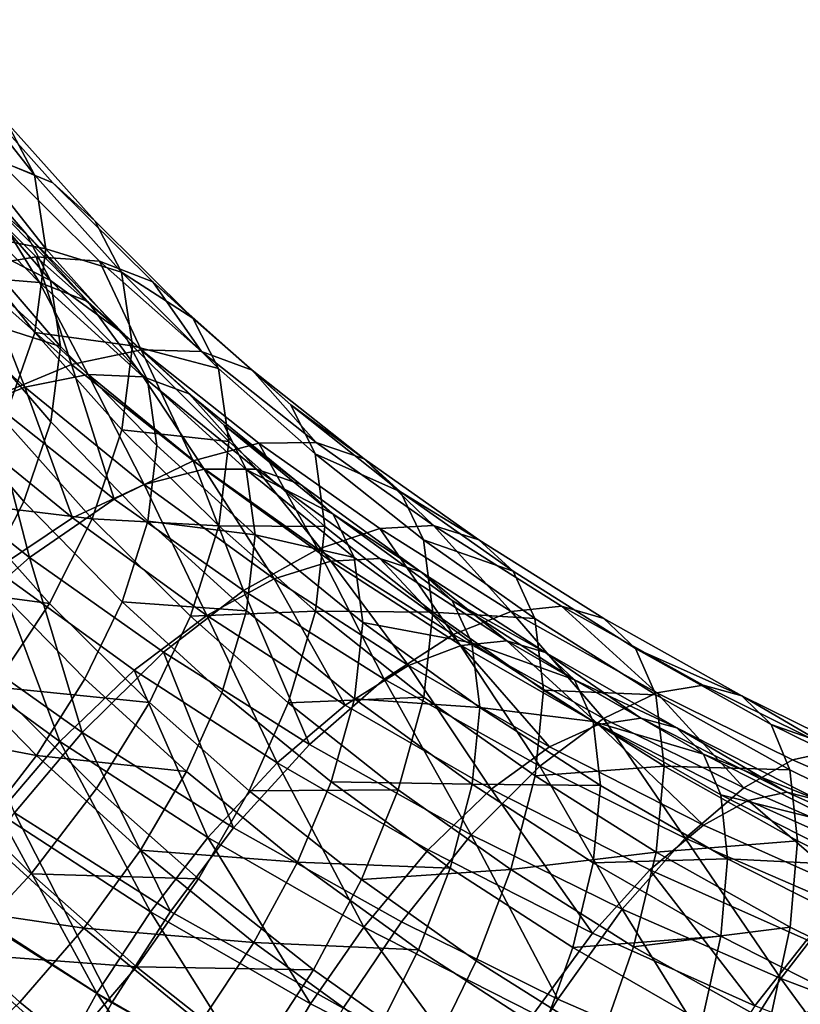
# Model space of a CAD drawing. Units: metres. Extents: x -4.63 to 2.42, y -0.17 to 3.06.
# Drawn here: x -1.43 to -1.39, y 0.56 to 0.6 of the extents above; entities that cross this region are included whole.
import ezdxf

# ---------------------------------------------------------------- set-up
doc = ezdxf.new("R2010")
doc.units = ezdxf.units.M
doc.linetypes.add('AUSGEZOGEN', pattern=[0])
doc.layers.add('Vorh. Geländer', color=254, linetype='AUSGEZOGEN', lineweight=13)

msp = doc.modelspace()

# ---------------------------------------------------------------- linework, layer by layer
at = {"layer": 'Vorh. Geländer', "color": 9, "linetype": 'AUSGEZOGEN', "lineweight": 25, "transparency": 33554687}
for points in [[(-1.427872, 0.59406, 0.560154), (-1.431436, 0.598574, 0.563942), (-1.430177, 0.596213, 0.567866), (-1.426655, 0.591753, 0.564124)], [(-1.426655, 0.591753, 0.564124), (-1.430177, 0.596213, 0.567866), (-1.429664, 0.592937, 0.572223)], [(-1.428689, 0.590671, 0.553712), (-1.432908, 0.595569, 0.557822), (-1.431163, 0.593967, 0.561408), (-1.427012, 0.589149, 0.557365)], [(-1.425847, 0.591402, 0.552432), (-1.429793, 0.595816, 0.556136), (-1.427872, 0.59406, 0.560154), (-1.423999, 0.589727, 0.556518)], [(-1.428298, 0.592415, 0.548453), (-1.429793, 0.595816, 0.556136), (-1.425847, 0.591402, 0.552432)], [(-1.427012, 0.589149, 0.557365), (-1.431163, 0.593967, 0.561408), (-1.430057, 0.591879, 0.564957)], [(-1.423999, 0.589727, 0.556518), (-1.427872, 0.59406, 0.560154), (-1.426655, 0.591753, 0.564124), (-1.422828, 0.587471, 0.560531)], [(-1.426159, 0.588498, 0.568499), (-1.429664, 0.592937, 0.572223), (-1.430158, 0.589289, 0.576135)], [(-1.426655, 0.591753, 0.564124), (-1.429664, 0.592937, 0.572223), (-1.426159, 0.588498, 0.568499)], [(-1.429793, 0.587627, 0.537458), (-1.434565, 0.59236, 0.541429), (-1.431209, 0.592733, 0.544781), (-1.426585, 0.588146, 0.540932)], [(-1.426585, 0.588146, 0.540932), (-1.431209, 0.592733, 0.544781), (-1.428298, 0.592415, 0.548453), (-1.423801, 0.587954, 0.54471)], [(-1.423801, 0.587954, 0.54471), (-1.428298, 0.592415, 0.548453), (-1.425847, 0.591402, 0.552432), (-1.421457, 0.587048, 0.548778)], [(-1.426438, 0.587029, 0.546322), (-1.430912, 0.591605, 0.550162), (-1.428689, 0.590671, 0.553712)], [(-1.428968, 0.587229, 0.542954), (-1.430912, 0.591605, 0.550162), (-1.426438, 0.587029, 0.546322)], [(-1.425949, 0.587112, 0.560957), (-1.430057, 0.591879, 0.564957), (-1.429606, 0.588952, 0.568879)], [(-1.427012, 0.589149, 0.557365), (-1.430057, 0.591879, 0.564957), (-1.425949, 0.587112, 0.560957)], [(-1.422828, 0.587471, 0.560531), (-1.426655, 0.591753, 0.564124), (-1.426159, 0.588498, 0.568499)], [(-1.421457, 0.587048, 0.548778), (-1.425847, 0.591402, 0.552432), (-1.423999, 0.589727, 0.556518), (-1.41969, 0.585454, 0.552932)], [(-1.424309, 0.586191, 0.549953), (-1.428689, 0.590671, 0.553712), (-1.427012, 0.589149, 0.557365)], [(-1.426438, 0.587029, 0.546322), (-1.428689, 0.590671, 0.553712), (-1.424309, 0.586191, 0.549953)], [(-1.41969, 0.585454, 0.552932), (-1.423999, 0.589727, 0.556518), (-1.422828, 0.587471, 0.560531)], [(-1.426637, 0.584829, 0.572393), (-1.430158, 0.589289, 0.576135), (-1.431562, 0.585493, 0.579421), (-1.427993, 0.580974, 0.575629)], [(-1.426159, 0.588498, 0.568499), (-1.430158, 0.589289, 0.576135), (-1.426637, 0.584829, 0.572393)], [(-1.422704, 0.584741, 0.553666), (-1.427012, 0.589149, 0.557365), (-1.425949, 0.587112, 0.560957)], [(-1.424309, 0.586191, 0.549953), (-1.427012, 0.589149, 0.557365), (-1.422704, 0.584741, 0.553666)], [(-1.425516, 0.584205, 0.564896), (-1.429606, 0.588952, 0.568879), (-1.43004, 0.585664, 0.57238)], [(-1.425949, 0.587112, 0.560957), (-1.429606, 0.588952, 0.568879), (-1.425516, 0.584205, 0.564896)], [(-1.425035, 0.583417, 0.533925), (-1.429793, 0.587627, 0.537458), (-1.426585, 0.588146, 0.540932)], [(-1.422351, 0.584238, 0.564924), (-1.426159, 0.588498, 0.568499), (-1.426637, 0.584829, 0.572393)], [(-1.421973, 0.584065, 0.537508), (-1.426585, 0.588146, 0.540932), (-1.423801, 0.587954, 0.54471)], [(-1.425035, 0.583417, 0.533925), (-1.426585, 0.588146, 0.540932), (-1.421973, 0.584065, 0.537508)], [(-1.422828, 0.587471, 0.560531), (-1.426159, 0.588498, 0.568499), (-1.422351, 0.584238, 0.564924)], [(-1.419316, 0.583986, 0.541381), (-1.423801, 0.587954, 0.54471), (-1.421457, 0.587048, 0.548778)], [(-1.421973, 0.584065, 0.537508), (-1.423801, 0.587954, 0.54471), (-1.419316, 0.583986, 0.541381)], [(-1.428693, 0.581892, 0.53054), (-1.429793, 0.587627, 0.537458), (-1.425035, 0.583417, 0.533925)], [(-1.418571, 0.583249, 0.556988), (-1.422828, 0.587471, 0.560531), (-1.422351, 0.584238, 0.564924)], [(-1.41969, 0.585454, 0.552932), (-1.422828, 0.587471, 0.560531), (-1.418571, 0.583249, 0.556988)], [(-1.427084, 0.582425, 0.536195), (-1.431883, 0.586797, 0.539864), (-1.428968, 0.587229, 0.542954)], [(-1.424301, 0.582977, 0.539386), (-1.428968, 0.587229, 0.542954), (-1.426438, 0.587029, 0.546322)], [(-1.427084, 0.582425, 0.536195), (-1.428968, 0.587229, 0.542954), (-1.424301, 0.582977, 0.539386)], [(-1.421885, 0.58288, 0.542841), (-1.426438, 0.587029, 0.546322), (-1.424309, 0.586191, 0.549953)], [(-1.424301, 0.582977, 0.539386), (-1.426438, 0.587029, 0.546322), (-1.421885, 0.58288, 0.542841)], [(-1.421687, 0.58275, 0.557297), (-1.425949, 0.587112, 0.560957), (-1.425516, 0.584205, 0.564896), (-1.421272, 0.579862, 0.561252)], [(-1.422704, 0.584741, 0.553666), (-1.425949, 0.587112, 0.560957), (-1.421687, 0.58275, 0.557297)], [(-1.41708, 0.583175, 0.545528), (-1.421457, 0.587048, 0.548778), (-1.41969, 0.585454, 0.552932)], [(-1.419316, 0.583986, 0.541381), (-1.421457, 0.587048, 0.548778), (-1.41708, 0.583175, 0.545528)], [(-1.430409, 0.581091, 0.533186), (-1.431883, 0.586797, 0.539864), (-1.427084, 0.582425, 0.536195)], [(-1.419853, 0.58213, 0.546546), (-1.424309, 0.586191, 0.549953), (-1.422704, 0.584741, 0.553666), (-1.418319, 0.580747, 0.550315)], [(-1.421885, 0.58288, 0.542841), (-1.424309, 0.586191, 0.549953), (-1.419853, 0.58213, 0.546546)], [(-1.425933, 0.580897, 0.56838), (-1.43004, 0.585664, 0.57238), (-1.431272, 0.582222, 0.5753), (-1.427117, 0.577399, 0.571253)], [(-1.425516, 0.584205, 0.564896), (-1.43004, 0.585664, 0.57238), (-1.425933, 0.580897, 0.56838)], [(-1.415393, 0.581652, 0.549742), (-1.41969, 0.585454, 0.552932), (-1.418571, 0.583249, 0.556988), (-1.414324, 0.579492, 0.553836)], [(-1.41708, 0.583175, 0.545528), (-1.41969, 0.585454, 0.552932), (-1.415393, 0.581652, 0.549742)], [(-1.42281, 0.580549, 0.568802), (-1.426637, 0.584829, 0.572393), (-1.427993, 0.580974, 0.575629), (-1.424115, 0.576636, 0.571989)], [(-1.422351, 0.584238, 0.564924), (-1.426637, 0.584829, 0.572393), (-1.42281, 0.580549, 0.568802)], [(-1.418319, 0.580747, 0.550315), (-1.422704, 0.584741, 0.553666), (-1.421687, 0.58275, 0.557297), (-1.417348, 0.578798, 0.553981)], [(-1.418114, 0.580036, 0.561398), (-1.422351, 0.584238, 0.564924), (-1.42281, 0.580549, 0.568802)], [(-1.418571, 0.583249, 0.556988), (-1.422351, 0.584238, 0.564924), (-1.418114, 0.580036, 0.561398)], [(-1.421272, 0.579862, 0.561252), (-1.425516, 0.584205, 0.564896), (-1.425933, 0.580897, 0.56838), (-1.421671, 0.576537, 0.564721)], [(-1.419684, 0.579183, 0.530373), (-1.425035, 0.583417, 0.533925), (-1.421973, 0.584065, 0.537508)], [(-1.416787, 0.579962, 0.534064), (-1.421973, 0.584065, 0.537508), (-1.419316, 0.583986, 0.541381), (-1.414273, 0.579996, 0.538032)], [(-1.419684, 0.579183, 0.530373), (-1.421973, 0.584065, 0.537508), (-1.416787, 0.579962, 0.534064)], [(-1.414273, 0.579996, 0.538032), (-1.419316, 0.583986, 0.541381), (-1.41708, 0.583175, 0.545528)], [(-1.423146, 0.577502, 0.526856), (-1.428693, 0.581892, 0.53054), (-1.425035, 0.583417, 0.533925)], [(-1.423146, 0.577502, 0.526856), (-1.425035, 0.583417, 0.533925), (-1.419684, 0.579183, 0.530373)], [(-1.42183, 0.578147, 0.532606), (-1.427084, 0.582425, 0.536195), (-1.424301, 0.582977, 0.539386)], [(-1.419191, 0.578816, 0.535895), (-1.424301, 0.582977, 0.539386), (-1.421885, 0.58288, 0.542841)], [(-1.42183, 0.578147, 0.532606), (-1.424301, 0.582977, 0.539386), (-1.419191, 0.578816, 0.535895)], [(-1.414324, 0.579492, 0.553836), (-1.418571, 0.583249, 0.556988), (-1.418114, 0.580036, 0.561398), (-1.413889, 0.576298, 0.558261)], [(-1.412157, 0.579279, 0.54226), (-1.41708, 0.583175, 0.545528), (-1.415393, 0.581652, 0.549742)], [(-1.414273, 0.579996, 0.538032), (-1.41708, 0.583175, 0.545528), (-1.412157, 0.579279, 0.54226)], [(-1.416901, 0.578821, 0.539435), (-1.421885, 0.58288, 0.542841), (-1.419853, 0.58213, 0.546546)], [(-1.419191, 0.578816, 0.535895), (-1.421885, 0.58288, 0.542841), (-1.416901, 0.578821, 0.539435)], [(-1.417348, 0.578798, 0.553981), (-1.421687, 0.58275, 0.557297), (-1.421272, 0.579862, 0.561252), (-1.416952, 0.575927, 0.55795)], [(-1.427117, 0.577399, 0.571253), (-1.431272, 0.582222, 0.5753), (-1.43305, 0.578987, 0.577447), (-1.428825, 0.574083, 0.573332)], [(-1.424984, 0.576673, 0.529479), (-1.430409, 0.581091, 0.533186), (-1.427084, 0.582425, 0.536195)], [(-1.424984, 0.576673, 0.529479), (-1.427084, 0.582425, 0.536195), (-1.42183, 0.578147, 0.532606)], [(-1.414973, 0.578157, 0.543212), (-1.419853, 0.58213, 0.546546), (-1.418319, 0.580747, 0.550315)], [(-1.416901, 0.578821, 0.539435), (-1.419853, 0.58213, 0.546546), (-1.414973, 0.578157, 0.543212)], [(-1.426876, 0.574938, 0.523963), (-1.432636, 0.579496, 0.527788), (-1.428693, 0.581892, 0.53054)], [(-1.426876, 0.574938, 0.523963), (-1.428693, 0.581892, 0.53054), (-1.423146, 0.577502, 0.526856)], [(-1.410561, 0.577829, 0.546534), (-1.415393, 0.581652, 0.549742), (-1.414324, 0.579492, 0.553836)], [(-1.412157, 0.579279, 0.54226), (-1.415393, 0.581652, 0.549742), (-1.410561, 0.577829, 0.546534)], [(-1.428382, 0.574409, 0.526913), (-1.430409, 0.581091, 0.533186), (-1.424984, 0.576673, 0.529479)], [(-1.424115, 0.576636, 0.571989), (-1.427993, 0.580974, 0.575629), (-1.42995, 0.577341, 0.577997)], [(-1.421671, 0.576537, 0.564721), (-1.425933, 0.580897, 0.56838), (-1.427117, 0.577399, 0.571253), (-1.422805, 0.572986, 0.56755)], [(-1.418554, 0.576327, 0.565259), (-1.42281, 0.580549, 0.568802), (-1.424115, 0.576636, 0.571989)], [(-1.418114, 0.580036, 0.561398), (-1.42281, 0.580549, 0.568802), (-1.418554, 0.576327, 0.565259)], [(-1.413519, 0.576838, 0.547035), (-1.418319, 0.580747, 0.550315), (-1.417348, 0.578798, 0.553981)], [(-1.414973, 0.578157, 0.543212), (-1.418319, 0.580747, 0.550315), (-1.413519, 0.576838, 0.547035)], [(-1.414206, 0.575309, 0.527122), (-1.419684, 0.579183, 0.530373), (-1.416787, 0.579962, 0.534064)], [(-1.413889, 0.576298, 0.558261), (-1.418114, 0.580036, 0.561398), (-1.418554, 0.576327, 0.565259)], [(-1.411478, 0.576207, 0.530914), (-1.416787, 0.579962, 0.534064), (-1.414273, 0.579996, 0.538032), (-1.40911, 0.576345, 0.534969)], [(-1.414206, 0.575309, 0.527122), (-1.416787, 0.579962, 0.534064), (-1.411478, 0.576207, 0.530914)], [(-1.40911, 0.576345, 0.534969), (-1.414273, 0.579996, 0.538032), (-1.412157, 0.579279, 0.54226)], [(-1.430678, 0.571574, 0.521911), (-1.432636, 0.579496, 0.527788), (-1.426876, 0.574938, 0.523963)], [(-1.416952, 0.575927, 0.55795), (-1.421272, 0.579862, 0.561252), (-1.421671, 0.576537, 0.564721)], [(-1.40955, 0.575714, 0.550666), (-1.414324, 0.579492, 0.553836), (-1.413889, 0.576298, 0.558261), (-1.409138, 0.572539, 0.555107)], [(-1.410561, 0.577829, 0.546534), (-1.414324, 0.579492, 0.553836), (-1.40955, 0.575714, 0.550666)], [(-1.417466, 0.573486, 0.523486), (-1.423146, 0.577502, 0.526856), (-1.419684, 0.579183, 0.530373)], [(-1.417466, 0.573486, 0.523486), (-1.419684, 0.579183, 0.530373), (-1.414206, 0.575309, 0.527122)], [(-1.407117, 0.575716, 0.53927), (-1.412157, 0.579279, 0.54226), (-1.410561, 0.577829, 0.546534)], [(-1.40911, 0.576345, 0.534969), (-1.412157, 0.579279, 0.54226), (-1.407117, 0.575716, 0.53927)], [(-1.416117, 0.573997, 0.529124), (-1.42183, 0.578147, 0.532606), (-1.419191, 0.578816, 0.535895)], [(-1.413634, 0.574781, 0.532509), (-1.419191, 0.578816, 0.535895), (-1.416901, 0.578821, 0.539435)], [(-1.416117, 0.573997, 0.529124), (-1.419191, 0.578816, 0.535895), (-1.413634, 0.574781, 0.532509)], [(-1.412599, 0.57493, 0.550735), (-1.417348, 0.578798, 0.553981), (-1.416952, 0.575927, 0.55795)], [(-1.413519, 0.576838, 0.547035), (-1.417348, 0.578798, 0.553981), (-1.412599, 0.57493, 0.550735)], [(-1.41148, 0.574885, 0.536132), (-1.416901, 0.578821, 0.539435), (-1.414973, 0.578157, 0.543212), (-1.409667, 0.574303, 0.539978)], [(-1.413634, 0.574781, 0.532509), (-1.416901, 0.578821, 0.539435), (-1.41148, 0.574885, 0.536132)], [(-1.419082, 0.572388, 0.525883), (-1.424984, 0.576673, 0.529479), (-1.42183, 0.578147, 0.532606)], [(-1.419082, 0.572388, 0.525883), (-1.42183, 0.578147, 0.532606), (-1.416117, 0.573997, 0.529124)], [(-1.409667, 0.574303, 0.539978), (-1.414973, 0.578157, 0.543212), (-1.413519, 0.576838, 0.547035)], [(-1.405614, 0.574331, 0.543599), (-1.410561, 0.577829, 0.546534), (-1.40955, 0.575714, 0.550666)], [(-1.407117, 0.575716, 0.53927), (-1.410561, 0.577829, 0.546534), (-1.405614, 0.574331, 0.543599)], [(-1.425998, 0.57292, 0.574287), (-1.42995, 0.577341, 0.577997), (-1.432487, 0.573775, 0.579704)], [(-1.424115, 0.576636, 0.571989), (-1.42995, 0.577341, 0.577997), (-1.425998, 0.57292, 0.574287)], [(-1.422805, 0.572986, 0.56755), (-1.427117, 0.577399, 0.571253), (-1.428825, 0.574083, 0.573332), (-1.42444, 0.569597, 0.569567)], [(-1.420979, 0.570769, 0.520465), (-1.426876, 0.574938, 0.523963), (-1.423146, 0.577502, 0.526856), (-1.417466, 0.573486, 0.523486)], [(-1.422279, 0.569977, 0.523195), (-1.428382, 0.574409, 0.526913), (-1.424984, 0.576673, 0.529479), (-1.419082, 0.572388, 0.525883)], [(-1.419801, 0.572357, 0.568398), (-1.424115, 0.576636, 0.571989), (-1.425998, 0.57292, 0.574287), (-1.421601, 0.56856, 0.570628)], [(-1.418554, 0.576327, 0.565259), (-1.424115, 0.576636, 0.571989), (-1.419801, 0.572357, 0.568398)], [(-1.417333, 0.572585, 0.561405), (-1.421671, 0.576537, 0.564721), (-1.422805, 0.572986, 0.56755)], [(-1.416952, 0.575927, 0.55795), (-1.421671, 0.576537, 0.564721), (-1.417333, 0.572585, 0.561405)], [(-1.408299, 0.573048, 0.543854), (-1.413519, 0.576838, 0.547035), (-1.412599, 0.57493, 0.550735), (-1.407433, 0.571179, 0.547588)], [(-1.409667, 0.574303, 0.539978), (-1.413519, 0.576838, 0.547035), (-1.408299, 0.573048, 0.543854)], [(-1.414308, 0.57257, 0.562107), (-1.418554, 0.576327, 0.565259), (-1.419801, 0.572357, 0.568398)], [(-1.413889, 0.576298, 0.558261), (-1.418554, 0.576327, 0.565259), (-1.414308, 0.57257, 0.562107)], [(-1.409138, 0.572539, 0.555107), (-1.413889, 0.576298, 0.558261), (-1.414308, 0.57257, 0.562107)], [(-1.408245, 0.571548, 0.523966), (-1.414206, 0.575309, 0.527122), (-1.411478, 0.576207, 0.530914)], [(-1.4057, 0.572562, 0.527855), (-1.411478, 0.576207, 0.530914), (-1.40911, 0.576345, 0.534969)], [(-1.408245, 0.571548, 0.523966), (-1.411478, 0.576207, 0.530914), (-1.4057, 0.572562, 0.527855)], [(-1.403492, 0.5728, 0.531994), (-1.40911, 0.576345, 0.534969), (-1.407117, 0.575716, 0.53927), (-1.401633, 0.572255, 0.536366)], [(-1.4057, 0.572562, 0.527855), (-1.40911, 0.576345, 0.534969), (-1.403492, 0.5728, 0.531994)], [(-1.412223, 0.572076, 0.554718), (-1.416952, 0.575927, 0.55795), (-1.417333, 0.572585, 0.561405), (-1.412585, 0.568718, 0.558161)], [(-1.412599, 0.57493, 0.550735), (-1.416952, 0.575927, 0.55795), (-1.412223, 0.572076, 0.554718)], [(-1.404662, 0.572258, 0.547765), (-1.40955, 0.575714, 0.550666), (-1.409138, 0.572539, 0.555107)], [(-1.405614, 0.574331, 0.543599), (-1.40955, 0.575714, 0.550666), (-1.404662, 0.572258, 0.547765)], [(-1.401633, 0.572255, 0.536366), (-1.407117, 0.575716, 0.53927), (-1.405614, 0.574331, 0.543599), (-1.400231, 0.570934, 0.540748)], [(-1.411285, 0.569586, 0.520214), (-1.417466, 0.573486, 0.523486), (-1.414206, 0.575309, 0.527122)], [(-1.411285, 0.569586, 0.520214), (-1.414206, 0.575309, 0.527122), (-1.408245, 0.571548, 0.523966)], [(-1.424559, 0.567248, 0.518281), (-1.430678, 0.571574, 0.521911), (-1.426876, 0.574938, 0.523963)], [(-1.424559, 0.567248, 0.518281), (-1.426876, 0.574938, 0.523963), (-1.420979, 0.570769, 0.520465)], [(-1.410221, 0.570184, 0.525924), (-1.416117, 0.573997, 0.529124), (-1.413634, 0.574781, 0.532509)], [(-1.4079, 0.571072, 0.529396), (-1.413634, 0.574781, 0.532509), (-1.41148, 0.574885, 0.536132)], [(-1.410221, 0.570184, 0.525924), (-1.413634, 0.574781, 0.532509), (-1.4079, 0.571072, 0.529396)], [(-1.407433, 0.571179, 0.547588), (-1.412599, 0.57493, 0.550735), (-1.412223, 0.572076, 0.554718)], [(-1.405886, 0.571266, 0.533096), (-1.41148, 0.574885, 0.536132), (-1.409667, 0.574303, 0.539978)], [(-1.4079, 0.571072, 0.529396), (-1.41148, 0.574885, 0.536132), (-1.405886, 0.571266, 0.533096)], [(-1.425537, 0.566847, 0.521259), (-1.431845, 0.571428, 0.525103), (-1.428382, 0.574409, 0.526913)], [(-1.425537, 0.566847, 0.521259), (-1.428382, 0.574409, 0.526913), (-1.422279, 0.569977, 0.523195)], [(-1.404191, 0.570762, 0.537006), (-1.409667, 0.574303, 0.539978), (-1.408299, 0.573048, 0.543854)], [(-1.405886, 0.571266, 0.533096), (-1.409667, 0.574303, 0.539978), (-1.404191, 0.570762, 0.537006)], [(-1.400231, 0.570934, 0.540748), (-1.405614, 0.574331, 0.543599), (-1.404662, 0.572258, 0.547765), (-1.399343, 0.568901, 0.544949)], [(-1.42444, 0.569597, 0.569567), (-1.428825, 0.574083, 0.573332), (-1.43104, 0.570811, 0.574805), (-1.42656, 0.566228, 0.570959)], [(-1.412994, 0.568449, 0.522578), (-1.419082, 0.572388, 0.525883), (-1.416117, 0.573997, 0.529124)], [(-1.412994, 0.568449, 0.522578), (-1.416117, 0.573997, 0.529124), (-1.410221, 0.570184, 0.525924)], [(-1.425998, 0.57292, 0.574287), (-1.432487, 0.573775, 0.579704), (-1.428438, 0.569247, 0.575904)], [(-1.414562, 0.566719, 0.517067), (-1.420979, 0.570769, 0.520465), (-1.417466, 0.573486, 0.523486)], [(-1.414562, 0.566719, 0.517067), (-1.417466, 0.573486, 0.523486), (-1.411285, 0.569586, 0.520214)], [(-1.418416, 0.568988, 0.564195), (-1.422805, 0.572986, 0.56755), (-1.42444, 0.569597, 0.569567), (-1.419977, 0.565531, 0.566156)], [(-1.417333, 0.572585, 0.561405), (-1.422805, 0.572986, 0.56755), (-1.418416, 0.568988, 0.564195)], [(-1.402913, 0.569563, 0.54093), (-1.408299, 0.573048, 0.543854), (-1.407433, 0.571179, 0.547588)], [(-1.404191, 0.570762, 0.537006), (-1.408299, 0.573048, 0.543854), (-1.402913, 0.569563, 0.54093)], [(-1.421601, 0.56856, 0.570628), (-1.425998, 0.57292, 0.574287), (-1.428438, 0.569247, 0.575904)], [(-1.414308, 0.57257, 0.562107), (-1.419801, 0.572357, 0.568398), (-1.415499, 0.568551, 0.565204)], [(-1.412585, 0.568718, 0.558161), (-1.417333, 0.572585, 0.561405), (-1.418416, 0.568988, 0.564195), (-1.413611, 0.565075, 0.560912)], [(-1.409535, 0.568793, 0.558938), (-1.414308, 0.57257, 0.562107), (-1.415499, 0.568551, 0.565204)], [(-1.409138, 0.572539, 0.555107), (-1.414308, 0.57257, 0.562107), (-1.409535, 0.568793, 0.558938)], [(-1.401641, 0.567859, 0.52087), (-1.408245, 0.571548, 0.523966), (-1.4057, 0.572562, 0.527855)], [(-1.399299, 0.568986, 0.524855), (-1.4057, 0.572562, 0.527855), (-1.403492, 0.5728, 0.531994)], [(-1.401641, 0.567859, 0.52087), (-1.4057, 0.572562, 0.527855), (-1.399299, 0.568986, 0.524855)], [(-1.397267, 0.569323, 0.529077), (-1.403492, 0.5728, 0.531994), (-1.401633, 0.572255, 0.536366), (-1.395558, 0.568862, 0.533518)], [(-1.399299, 0.568986, 0.524855), (-1.403492, 0.5728, 0.531994), (-1.397267, 0.569323, 0.529077)], [(-1.415982, 0.565904, 0.519777), (-1.422279, 0.569977, 0.523195), (-1.419082, 0.572388, 0.525883)], [(-1.415499, 0.568551, 0.565204), (-1.419801, 0.572357, 0.568398), (-1.421601, 0.56856, 0.570628), (-1.417217, 0.564681, 0.567373)], [(-1.415982, 0.565904, 0.519777), (-1.419082, 0.572388, 0.525883), (-1.412994, 0.568449, 0.522578)], [(-1.404274, 0.569099, 0.552221), (-1.409138, 0.572539, 0.555107), (-1.409535, 0.568793, 0.558938), (-1.404648, 0.565338, 0.556038)], [(-1.404662, 0.572258, 0.547765), (-1.409138, 0.572539, 0.555107), (-1.404274, 0.569099, 0.552221)], [(-1.399343, 0.568901, 0.544949), (-1.404662, 0.572258, 0.547765), (-1.404274, 0.569099, 0.552221)], [(-1.395558, 0.568862, 0.533518), (-1.401633, 0.572255, 0.536366), (-1.400231, 0.570934, 0.540748)], [(-1.40708, 0.568341, 0.551584), (-1.412223, 0.572076, 0.554718), (-1.412585, 0.568718, 0.558161)], [(-1.407433, 0.571179, 0.547588), (-1.412223, 0.572076, 0.554718), (-1.40708, 0.568341, 0.551584)], [(-1.428244, 0.563693, 0.520309), (-1.431845, 0.571428, 0.525103), (-1.425537, 0.566847, 0.521259)], [(-1.427535, 0.563707, 0.517199), (-1.430678, 0.571574, 0.521911), (-1.424559, 0.567248, 0.518281)], [(-1.404438, 0.565761, 0.517005), (-1.411285, 0.569586, 0.520214), (-1.408245, 0.571548, 0.523966)], [(-1.404438, 0.565761, 0.517005), (-1.408245, 0.571548, 0.523966), (-1.401641, 0.567859, 0.52087)], [(-1.401861, 0.567597, 0.526481), (-1.4079, 0.571072, 0.529396), (-1.405886, 0.571266, 0.533096)], [(-1.399995, 0.567877, 0.530251), (-1.405886, 0.571266, 0.533096), (-1.404191, 0.570762, 0.537006)], [(-1.401861, 0.567597, 0.526481), (-1.405886, 0.571266, 0.533096), (-1.399995, 0.567877, 0.530251)], [(-1.404012, 0.566611, 0.522926), (-1.410221, 0.570184, 0.525924), (-1.4079, 0.571072, 0.529396)], [(-1.404012, 0.566611, 0.522926), (-1.4079, 0.571072, 0.529396), (-1.401861, 0.567597, 0.526481)], [(-1.402103, 0.567731, 0.544695), (-1.407433, 0.571179, 0.547588), (-1.40708, 0.568341, 0.551584)], [(-1.402913, 0.569563, 0.54093), (-1.407433, 0.571179, 0.547588), (-1.402103, 0.567731, 0.544695)], [(-1.394268, 0.567603, 0.537953), (-1.400231, 0.570934, 0.540748), (-1.399343, 0.568901, 0.544949), (-1.393451, 0.56561, 0.542187)], [(-1.395558, 0.568862, 0.533518), (-1.400231, 0.570934, 0.540748), (-1.394268, 0.567603, 0.537953)], [(-1.42656, 0.566228, 0.570959), (-1.43104, 0.570811, 0.574805), (-1.433754, 0.567598, 0.575659)], [(-1.417901, 0.563047, 0.514755), (-1.424559, 0.567248, 0.518281), (-1.420979, 0.570769, 0.520465)], [(-1.417901, 0.563047, 0.514755), (-1.420979, 0.570769, 0.520465), (-1.414562, 0.566719, 0.517067)], [(-1.398425, 0.567443, 0.534222), (-1.404191, 0.570762, 0.537006), (-1.402913, 0.569563, 0.54093)], [(-1.399995, 0.567877, 0.530251), (-1.404191, 0.570762, 0.537006), (-1.398425, 0.567443, 0.534222)], [(-1.419028, 0.562636, 0.517726), (-1.425537, 0.566847, 0.521259), (-1.422279, 0.569977, 0.523195)], [(-1.419028, 0.562636, 0.517726), (-1.422279, 0.569977, 0.523195), (-1.415982, 0.565904, 0.519777)], [(-1.406581, 0.564759, 0.519482), (-1.412994, 0.568449, 0.522578), (-1.410221, 0.570184, 0.525924)], [(-1.406581, 0.564759, 0.519482), (-1.410221, 0.570184, 0.525924), (-1.404012, 0.566611, 0.522926)], [(-1.419977, 0.565531, 0.566156), (-1.42444, 0.569597, 0.569567), (-1.42656, 0.566228, 0.570959)], [(-1.407453, 0.562748, 0.513735), (-1.414562, 0.566719, 0.517067), (-1.411285, 0.569586, 0.520214)], [(-1.407453, 0.562748, 0.513735), (-1.411285, 0.569586, 0.520214), (-1.404438, 0.565761, 0.517005)], [(-1.39724, 0.566299, 0.538191), (-1.402913, 0.569563, 0.54093), (-1.402103, 0.567731, 0.544695)], [(-1.398425, 0.567443, 0.534222), (-1.402913, 0.569563, 0.54093), (-1.39724, 0.566299, 0.538191)], [(-1.423935, 0.564781, 0.572156), (-1.428438, 0.569247, 0.575904), (-1.43143, 0.565633, 0.576827), (-1.426796, 0.561037, 0.57297)], [(-1.421601, 0.56856, 0.570628), (-1.428438, 0.569247, 0.575904), (-1.423935, 0.564781, 0.572156)], [(-1.398981, 0.565759, 0.549419), (-1.404274, 0.569099, 0.552221), (-1.404648, 0.565338, 0.556038)], [(-1.399343, 0.568901, 0.544949), (-1.404274, 0.569099, 0.552221), (-1.398981, 0.565759, 0.549419)], [(-1.393327, 0.566038, 0.522381), (-1.399299, 0.568986, 0.524855), (-1.397267, 0.569323, 0.529077), (-1.39146, 0.566456, 0.526671)], [(-1.39146, 0.566456, 0.526671), (-1.397267, 0.569323, 0.529077), (-1.395558, 0.568862, 0.533518)], [(-1.413611, 0.565075, 0.560912), (-1.418416, 0.568988, 0.564195), (-1.419977, 0.565531, 0.566156), (-1.415092, 0.561552, 0.562817)], [(-1.409535, 0.568793, 0.558938), (-1.415499, 0.568551, 0.565204), (-1.410662, 0.564723, 0.561992)], [(-1.40742, 0.564967, 0.555013), (-1.412585, 0.568718, 0.558161), (-1.413611, 0.565075, 0.560912)], [(-1.40708, 0.568341, 0.551584), (-1.412585, 0.568718, 0.558161), (-1.40742, 0.564967, 0.555013)], [(-1.404648, 0.565338, 0.556038), (-1.409535, 0.568793, 0.558938), (-1.410662, 0.564723, 0.561992), (-1.405709, 0.561221, 0.559054)], [(-1.395479, 0.564817, 0.518318), (-1.401641, 0.567859, 0.52087), (-1.399299, 0.568986, 0.524855)], [(-1.393451, 0.56561, 0.542187), (-1.399343, 0.568901, 0.544949), (-1.398981, 0.565759, 0.549419)], [(-1.395479, 0.564817, 0.518318), (-1.399299, 0.568986, 0.524855), (-1.393327, 0.566038, 0.522381)], [(-1.389888, 0.566063, 0.531169), (-1.395558, 0.568862, 0.533518), (-1.394268, 0.567603, 0.537953)], [(-1.39146, 0.566456, 0.526671), (-1.395558, 0.568862, 0.533518), (-1.389888, 0.566063, 0.531169)], [(-1.417217, 0.564681, 0.567373), (-1.421601, 0.56856, 0.570628), (-1.423935, 0.564781, 0.572156), (-1.419444, 0.560807, 0.568822)], [(-1.410662, 0.564723, 0.561992), (-1.415499, 0.568551, 0.565204), (-1.417217, 0.564681, 0.567373)], [(-1.40935, 0.562088, 0.516574), (-1.415982, 0.565904, 0.519777), (-1.412994, 0.568449, 0.522578), (-1.406581, 0.564759, 0.519482)], [(-1.401773, 0.564908, 0.548704), (-1.40708, 0.568341, 0.551584), (-1.40742, 0.564967, 0.555013)], [(-1.402103, 0.567731, 0.544695), (-1.40708, 0.568341, 0.551584), (-1.401773, 0.564908, 0.548704)], [(-1.398049, 0.562607, 0.514358), (-1.404438, 0.565761, 0.517005), (-1.401641, 0.567859, 0.52087)], [(-1.395286, 0.564255, 0.523677), (-1.401861, 0.567597, 0.526481), (-1.399995, 0.567877, 0.530251), (-1.393581, 0.564617, 0.527516)], [(-1.398049, 0.562607, 0.514358), (-1.401641, 0.567859, 0.52087), (-1.395479, 0.564817, 0.518318)], [(-1.393581, 0.564617, 0.527516), (-1.399995, 0.567877, 0.530251), (-1.398425, 0.567443, 0.534222)], [(-1.42656, 0.566228, 0.570959), (-1.433754, 0.567598, 0.575659), (-1.429159, 0.562897, 0.571715)], [(-1.397251, 0.563175, 0.520043), (-1.404012, 0.566611, 0.522926), (-1.401861, 0.567597, 0.526481)], [(-1.39649, 0.564501, 0.541984), (-1.402103, 0.567731, 0.544695), (-1.401773, 0.564908, 0.548704), (-1.396184, 0.561692, 0.546005)], [(-1.39724, 0.566299, 0.538191), (-1.402103, 0.567731, 0.544695), (-1.39649, 0.564501, 0.541984)], [(-1.397251, 0.563175, 0.520043), (-1.401861, 0.567597, 0.526481), (-1.395286, 0.564255, 0.523677)], [(-1.392146, 0.564252, 0.531544), (-1.398425, 0.567443, 0.534222), (-1.39724, 0.566299, 0.538191)], [(-1.393581, 0.564617, 0.527516), (-1.398425, 0.567443, 0.534222), (-1.392146, 0.564252, 0.531544)], [(-1.388703, 0.564856, 0.535648), (-1.394268, 0.567603, 0.537953), (-1.393451, 0.56561, 0.542187), (-1.387952, 0.562895, 0.539909)], [(-1.389888, 0.566063, 0.531169), (-1.394268, 0.567603, 0.537953), (-1.388703, 0.564856, 0.535648)], [(-1.420677, 0.559379, 0.513568), (-1.427535, 0.563707, 0.517199), (-1.424559, 0.567248, 0.518281)], [(-1.420677, 0.559379, 0.513568), (-1.424559, 0.567248, 0.518281), (-1.417901, 0.563047, 0.514755)], [(-1.421559, 0.559368, 0.51668), (-1.428244, 0.563693, 0.520309), (-1.425537, 0.566847, 0.521259)], [(-1.421559, 0.559368, 0.51668), (-1.425537, 0.566847, 0.521259), (-1.419028, 0.562636, 0.517726)], [(-1.410525, 0.558927, 0.511298), (-1.417901, 0.563047, 0.514755), (-1.414562, 0.566719, 0.517067), (-1.407453, 0.562748, 0.513735)], [(-1.399599, 0.561211, 0.516504), (-1.406581, 0.564759, 0.519482), (-1.404012, 0.566611, 0.522926), (-1.397251, 0.563175, 0.520043)], [(-1.422002, 0.562075, 0.567474), (-1.42656, 0.566228, 0.570959), (-1.429159, 0.562897, 0.571715), (-1.424484, 0.558637, 0.56814)], [(-1.419977, 0.565531, 0.566156), (-1.42656, 0.566228, 0.570959), (-1.422002, 0.562075, 0.567474)], [(-1.391063, 0.56316, 0.535557), (-1.39724, 0.566299, 0.538191), (-1.39649, 0.564501, 0.541984)], [(-1.392146, 0.564252, 0.531544), (-1.39724, 0.566299, 0.538191), (-1.391063, 0.56316, 0.535557)], [(-1.387047, 0.563299, 0.520082), (-1.393327, 0.566038, 0.522381), (-1.39146, 0.566456, 0.526671)], [(-1.426796, 0.561037, 0.57297), (-1.43143, 0.565633, 0.576827), (-1.434832, 0.562269, 0.576987), (-1.430049, 0.557525, 0.573007)], [(-1.412172, 0.558691, 0.514416), (-1.419028, 0.562636, 0.517726), (-1.415982, 0.565904, 0.519777)], [(-1.412172, 0.558691, 0.514416), (-1.415982, 0.565904, 0.519777), (-1.40935, 0.562088, 0.516574)], [(-1.40082, 0.559474, 0.510987), (-1.407453, 0.562748, 0.513735), (-1.404438, 0.565761, 0.517005)], [(-1.398981, 0.565759, 0.549419), (-1.404648, 0.565338, 0.556038), (-1.39933, 0.561982, 0.553222)], [(-1.40082, 0.559474, 0.510987), (-1.404438, 0.565761, 0.517005), (-1.398049, 0.562607, 0.514358)], [(-1.393118, 0.562484, 0.54667), (-1.398981, 0.565759, 0.549419), (-1.39933, 0.561982, 0.553222)], [(-1.393451, 0.56561, 0.542187), (-1.398981, 0.565759, 0.549419), (-1.393118, 0.562484, 0.54667)], [(-1.388999, 0.561991, 0.515946), (-1.395479, 0.564817, 0.518318), (-1.393327, 0.566038, 0.522381), (-1.387047, 0.563299, 0.520082)], [(-1.415092, 0.561552, 0.562817), (-1.419977, 0.565531, 0.566156), (-1.422002, 0.562075, 0.567474)], [(-1.39933, 0.561982, 0.553222), (-1.404648, 0.565338, 0.556038), (-1.405709, 0.561221, 0.559054)], [(-1.387952, 0.562895, 0.539909), (-1.393451, 0.56561, 0.542187), (-1.393118, 0.562484, 0.54667), (-1.387646, 0.559783, 0.544404)], [(-1.419444, 0.560807, 0.568822), (-1.423935, 0.564781, 0.572156), (-1.426796, 0.561037, 0.57297)], [(-1.408385, 0.56128, 0.557728), (-1.413611, 0.565075, 0.560912), (-1.415092, 0.561552, 0.562817)], [(-1.40742, 0.564967, 0.555013), (-1.413611, 0.565075, 0.560912), (-1.408385, 0.56128, 0.557728)], [(-1.402091, 0.56152, 0.552121), (-1.40742, 0.564967, 0.555013), (-1.408385, 0.56128, 0.557728), (-1.402993, 0.557793, 0.554801)], [(-1.401773, 0.564908, 0.548704), (-1.40742, 0.564967, 0.555013), (-1.402091, 0.56152, 0.552121)], [(-1.396184, 0.561692, 0.546005), (-1.401773, 0.564908, 0.548704), (-1.402091, 0.56152, 0.552121)], [(-1.391331, 0.559677, 0.511899), (-1.398049, 0.562607, 0.514358), (-1.395479, 0.564817, 0.518318), (-1.388999, 0.561991, 0.515946)], [(-1.412287, 0.56078, 0.5641), (-1.417217, 0.564681, 0.567373), (-1.419444, 0.560807, 0.568822), (-1.414394, 0.556811, 0.565469)], [(-1.410662, 0.564723, 0.561992), (-1.417217, 0.564681, 0.567373), (-1.412287, 0.56078, 0.5641)], [(-1.405709, 0.561221, 0.559054), (-1.410662, 0.564723, 0.561992), (-1.412287, 0.56078, 0.5641)], [(-1.402129, 0.558418, 0.513495), (-1.40935, 0.562088, 0.516574), (-1.406581, 0.564759, 0.519482)], [(-1.402129, 0.558418, 0.513495), (-1.406581, 0.564759, 0.519482), (-1.399599, 0.561211, 0.516504)], [(-1.390378, 0.561395, 0.539378), (-1.39649, 0.564501, 0.541984), (-1.396184, 0.561692, 0.546005)], [(-1.391063, 0.56316, 0.535557), (-1.39649, 0.564501, 0.541984), (-1.390378, 0.561395, 0.539378)], [(-1.38879, 0.561357, 0.521245), (-1.395286, 0.564255, 0.523677), (-1.393581, 0.564617, 0.527516), (-1.387244, 0.56179, 0.525144)], [(-1.387244, 0.56179, 0.525144), (-1.393581, 0.564617, 0.527516), (-1.392146, 0.564252, 0.531544), (-1.385943, 0.561485, 0.529222)], [(-1.390572, 0.560195, 0.517542), (-1.397251, 0.563175, 0.520043), (-1.395286, 0.564255, 0.523677)], [(-1.390572, 0.560195, 0.517542), (-1.395286, 0.564255, 0.523677), (-1.38879, 0.561357, 0.521245)], [(-1.423912, 0.555787, 0.516353), (-1.430761, 0.560218, 0.520071), (-1.428244, 0.563693, 0.520309)], [(-1.423257, 0.555365, 0.513183), (-1.430301, 0.55981, 0.516913), (-1.427535, 0.563707, 0.517199)], [(-1.423912, 0.555787, 0.516353), (-1.428244, 0.563693, 0.520309), (-1.421559, 0.559368, 0.51668)], [(-1.423257, 0.555365, 0.513183), (-1.427535, 0.563707, 0.517199), (-1.420677, 0.559379, 0.513568)], [(-1.413079, 0.555135, 0.510006), (-1.420677, 0.559379, 0.513568), (-1.417901, 0.563047, 0.514755), (-1.410525, 0.558927, 0.511298)], [(-1.392701, 0.558133, 0.513922), (-1.399599, 0.561211, 0.516504), (-1.397251, 0.563175, 0.520043), (-1.390572, 0.560195, 0.517542)], [(-1.424484, 0.558637, 0.56814), (-1.429159, 0.562897, 0.571715), (-1.432115, 0.559779, 0.571776)], [(-1.414517, 0.555316, 0.51328), (-1.421559, 0.559368, 0.51668), (-1.419028, 0.562636, 0.517726)], [(-1.414517, 0.555316, 0.51328), (-1.419028, 0.562636, 0.517726), (-1.412172, 0.558691, 0.514416)], [(-1.403643, 0.555529, 0.508447), (-1.410525, 0.558927, 0.511298), (-1.407453, 0.562748, 0.513735)], [(-1.403643, 0.555529, 0.508447), (-1.407453, 0.562748, 0.513735), (-1.40082, 0.559474, 0.510987)], [(-1.393845, 0.556431, 0.508434), (-1.40082, 0.559474, 0.510987), (-1.398049, 0.562607, 0.514358)], [(-1.393845, 0.556431, 0.508434), (-1.398049, 0.562607, 0.514358), (-1.391331, 0.559677, 0.511899)], [(-1.393118, 0.562484, 0.54667), (-1.39933, 0.561982, 0.553222), (-1.393438, 0.558691, 0.550461)], [(-1.387646, 0.559783, 0.544404), (-1.393118, 0.562484, 0.54667), (-1.393438, 0.558691, 0.550461), (-1.387941, 0.555977, 0.548184)], [(-1.417011, 0.558011, 0.564065), (-1.422002, 0.562075, 0.567474), (-1.424484, 0.558637, 0.56814)], [(-1.415092, 0.561552, 0.562817), (-1.422002, 0.562075, 0.567474), (-1.417011, 0.558011, 0.564065)], [(-1.404707, 0.554898, 0.511233), (-1.412172, 0.558691, 0.514416), (-1.40935, 0.562088, 0.516574), (-1.402129, 0.558418, 0.513495)], [(-1.39933, 0.561982, 0.553222), (-1.405709, 0.561221, 0.559054), (-1.40032, 0.55782, 0.5562)], [(-1.393438, 0.558691, 0.550461), (-1.39933, 0.561982, 0.553222), (-1.40032, 0.55782, 0.5562)], [(-1.409778, 0.557694, 0.55958), (-1.415092, 0.561552, 0.562817), (-1.417011, 0.558011, 0.564065)], [(-1.408385, 0.56128, 0.557728), (-1.415092, 0.561552, 0.562817), (-1.409778, 0.557694, 0.55958)], [(-1.396478, 0.55829, 0.549411), (-1.402091, 0.56152, 0.552121), (-1.402993, 0.557793, 0.554801)], [(-1.396184, 0.561692, 0.546005), (-1.402091, 0.56152, 0.552121), (-1.396478, 0.55829, 0.549411)], [(-1.390098, 0.558599, 0.54341), (-1.396184, 0.561692, 0.546005), (-1.396478, 0.55829, 0.549411), (-1.390367, 0.555185, 0.546805)], [(-1.390378, 0.561395, 0.539378), (-1.396184, 0.561692, 0.546005), (-1.390098, 0.558599, 0.54341)], [(-1.422174, 0.556948, 0.569539), (-1.426796, 0.561037, 0.57297), (-1.430049, 0.557525, 0.573007)], [(-1.419444, 0.560807, 0.568822), (-1.426796, 0.561037, 0.57297), (-1.422174, 0.556948, 0.569539)], [(-1.405709, 0.561221, 0.559054), (-1.412287, 0.56078, 0.5641), (-1.40724, 0.557211, 0.561105)], [(-1.402993, 0.557793, 0.554801), (-1.408385, 0.56128, 0.557728), (-1.409778, 0.557694, 0.55958), (-1.404296, 0.554147, 0.556604)], [(-1.40032, 0.55782, 0.5562), (-1.405709, 0.561221, 0.559054), (-1.40724, 0.557211, 0.561105), (-1.401747, 0.553745, 0.558197)], [(-1.394995, 0.555235, 0.510825), (-1.402129, 0.558418, 0.513495), (-1.399599, 0.561211, 0.516504)], [(-1.394995, 0.555235, 0.510825), (-1.399599, 0.561211, 0.516504), (-1.392701, 0.558133, 0.513922)], [(-1.414394, 0.556811, 0.565469), (-1.419444, 0.560807, 0.568822), (-1.422174, 0.556948, 0.569539)], [(-1.40724, 0.557211, 0.561105), (-1.412287, 0.56078, 0.5641), (-1.414394, 0.556811, 0.565469), (-1.409224, 0.553156, 0.562402)], [(-1.425981, 0.55205, 0.516768), (-1.432975, 0.556574, 0.520564), (-1.430761, 0.560218, 0.520071)], [(-1.425981, 0.55205, 0.516768), (-1.430761, 0.560218, 0.520071), (-1.423912, 0.555787, 0.516353)], [(-1.425526, 0.55118, 0.513626), (-1.432734, 0.555728, 0.517443), (-1.430301, 0.55981, 0.516913), (-1.423257, 0.555365, 0.513183)], [(-1.424484, 0.558637, 0.56814), (-1.432115, 0.559779, 0.571776), (-1.427306, 0.555397, 0.568099)], [(-1.386435, 0.55361, 0.506066), (-1.393845, 0.556431, 0.508434), (-1.391331, 0.559677, 0.511899), (-1.384195, 0.556959, 0.509619)], [(-1.416698, 0.551636, 0.51287), (-1.423912, 0.555787, 0.516353), (-1.421559, 0.559368, 0.51668)], [(-1.415453, 0.551006, 0.509525), (-1.423257, 0.555365, 0.513183), (-1.420677, 0.559379, 0.513568), (-1.413079, 0.555135, 0.510006)], [(-1.416698, 0.551636, 0.51287), (-1.421559, 0.559368, 0.51668), (-1.414517, 0.555316, 0.51328)], [(-1.396406, 0.552373, 0.505799), (-1.403643, 0.555529, 0.508447), (-1.40082, 0.559474, 0.510987)], [(-1.396406, 0.552373, 0.505799), (-1.40082, 0.559474, 0.510987), (-1.393845, 0.556431, 0.508434)], [(-1.40599, 0.551635, 0.50707), (-1.413079, 0.555135, 0.510006), (-1.410525, 0.558927, 0.511298), (-1.403643, 0.555529, 0.508447)], [(-1.419365, 0.554469, 0.564642), (-1.424484, 0.558637, 0.56814), (-1.427306, 0.555397, 0.568099), (-1.422041, 0.551109, 0.564501)], [(-1.417011, 0.558011, 0.564065), (-1.424484, 0.558637, 0.56814), (-1.419365, 0.554469, 0.564642)], [(-1.40685, 0.55142, 0.510011), (-1.414517, 0.555316, 0.51328), (-1.412172, 0.558691, 0.514416)], [(-1.40685, 0.55142, 0.510011), (-1.412172, 0.558691, 0.514416), (-1.404707, 0.554898, 0.511233)], [(-1.397333, 0.551608, 0.508472), (-1.404707, 0.554898, 0.511233), (-1.402129, 0.558418, 0.513495), (-1.394995, 0.555235, 0.510825)], [(-1.396478, 0.55829, 0.549411), (-1.402993, 0.557793, 0.554801), (-1.397315, 0.554525, 0.552059)], [(-1.393438, 0.558691, 0.550461), (-1.40032, 0.55782, 0.5562), (-1.394349, 0.554485, 0.553402)], [(-1.390367, 0.555185, 0.546805), (-1.396478, 0.55829, 0.549411), (-1.397315, 0.554525, 0.552059)], [(-1.387941, 0.555977, 0.548184), (-1.393438, 0.558691, 0.550461), (-1.394349, 0.554485, 0.553402)], [(-1.411584, 0.55407, 0.560757), (-1.417011, 0.558011, 0.564065), (-1.419365, 0.554469, 0.564642), (-1.413797, 0.550426, 0.56125)], [(-1.409778, 0.557694, 0.55958), (-1.417011, 0.558011, 0.564065), (-1.411584, 0.55407, 0.560757)], [(-1.387342, 0.552262, 0.50833), (-1.394995, 0.555235, 0.510825), (-1.392701, 0.558133, 0.513922)], [(-1.425279, 0.553304, 0.569465), (-1.430049, 0.557525, 0.573007), (-1.433548, 0.554398, 0.572272), (-1.428618, 0.550035, 0.568612)], [(-1.422174, 0.556948, 0.569539), (-1.430049, 0.557525, 0.573007), (-1.425279, 0.553304, 0.569465)], [(-1.404296, 0.554147, 0.556604), (-1.409778, 0.557694, 0.55958), (-1.411584, 0.55407, 0.560757), (-1.405984, 0.550447, 0.557717)], [(-1.397315, 0.554525, 0.552059), (-1.402993, 0.557793, 0.554801), (-1.404296, 0.554147, 0.556604)], [(-1.394349, 0.554485, 0.553402), (-1.40032, 0.55782, 0.5562), (-1.401747, 0.553745, 0.558197)], [(-1.401747, 0.553745, 0.558197), (-1.40724, 0.557211, 0.561105), (-1.409224, 0.553156, 0.562402)], [(-1.427669, 0.54835, 0.517881), (-1.432975, 0.556574, 0.520564), (-1.425981, 0.55205, 0.516768)], [(-1.416977, 0.552836, 0.566088), (-1.422174, 0.556948, 0.569539), (-1.425279, 0.553304, 0.569465)], [(-1.414394, 0.556811, 0.565469), (-1.422174, 0.556948, 0.569539), (-1.416977, 0.552836, 0.566088)], [(-1.409224, 0.553156, 0.562402), (-1.414394, 0.556811, 0.565469), (-1.416977, 0.552836, 0.566088), (-1.411657, 0.549074, 0.562932)], [(-1.388719, 0.549445, 0.503342), (-1.396406, 0.552373, 0.505799), (-1.393845, 0.556431, 0.508434)], [(-1.388719, 0.549445, 0.503342), (-1.393845, 0.556431, 0.508434), (-1.386435, 0.55361, 0.506066)], [(-1.427377, 0.54704, 0.514852), (-1.432734, 0.555728, 0.517443), (-1.425526, 0.55118, 0.513626)], [(-1.418615, 0.547811, 0.513211), (-1.425981, 0.55205, 0.516768), (-1.423912, 0.555787, 0.516353)], [(-1.418615, 0.547811, 0.513211), (-1.423912, 0.555787, 0.516353), (-1.416698, 0.551636, 0.51287)], [(-1.387941, 0.555977, 0.548184), (-1.394349, 0.554485, 0.553402), (-1.388778, 0.551734, 0.551094)], [(-1.422041, 0.551109, 0.564501), (-1.427306, 0.555397, 0.568099), (-1.430341, 0.552495, 0.56736)], [(-1.417541, 0.546719, 0.509883), (-1.425526, 0.55118, 0.513626), (-1.423257, 0.555365, 0.513183), (-1.415453, 0.551006, 0.509525)], [(-1.408843, 0.547644, 0.50952), (-1.416698, 0.551636, 0.51287), (-1.414517, 0.555316, 0.51328), (-1.40685, 0.55142, 0.510011)], [(-1.398535, 0.548384, 0.504342), (-1.40599, 0.551635, 0.50707), (-1.403643, 0.555529, 0.508447), (-1.396406, 0.552373, 0.505799)]]:
    msp.add_3dface(points, dxfattribs=at)

doc.saveas('drawing.dxf')
